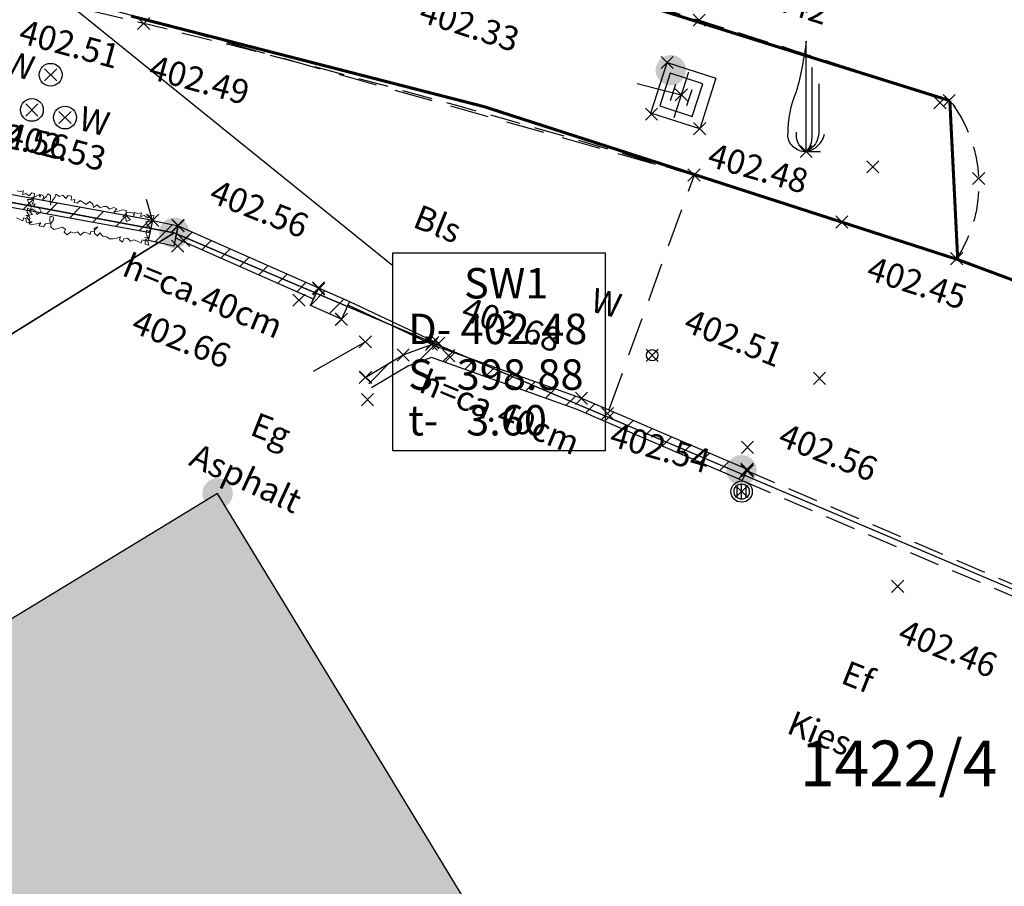
# Model space of a CAD drawing. Units: metres. Extents: x 4412045 to 4413861, y 5394585 to 5396438.
# Drawn here: x 4412470 to 4412486, y 5395140 to 5395154 of the extents above; entities that cross this region are included whole.
import ezdxf
from ezdxf.enums import TextEntityAlignment as Align

# ---------------------------------------------------------------- set-up
doc = ezdxf.new("R2010")
doc.units = ezdxf.units.M
doc.header["$PDMODE"] = 3
doc.header["$PDSIZE"] = 0.1
doc.linetypes.add('Bestand Straße$0$13-112_LP_G_1_bearb$0$Fahrbahnrand-1-0.5-1', pattern=[1.5, 1, -0.5])
doc.linetypes.add('Bestand Straße$0$STRICHLINIE', pattern=[19.05, 12.7, -6.35])
for name, color, linetype in [('0_Xref-Bestand Straße', 7, 'Continuous'), ('Bestand Straße$0$00-00-0827ASB', 7, 'Continuous'), ('Bestand Straße$0$000 X-Ref Alt Bestand', 7, 'Continuous'), ('Bestand Straße$0$000 X-Ref DFK', 7, 'Continuous'), ('Bestand Straße$0$13-112-09_DFK_klein$0$Flurstuecke', 44, 'Continuous'), ('Bestand Straße$0$13-112-09_DFK_klein$0$Flurstuecksnummer', 44, 'Continuous'), ('Bestand Straße$0$13-112-09_DFK_klein$0$Punktort', 44, 'Continuous'), ('Bestand Straße$0$13-112-09_DFK_klein$0$Topograph_Abgrenzung', 7, 'Continuous'), ('Bestand Straße$0$13-112-09_DFK_klein$0$Wohnhaeuser', 6, 'Continuous'), ('Bestand Straße$0$13-112_LP_G_1_bearb$0$LIN-Bauwerke-klein', 160, 'Continuous'), ('Bestand Straße$0$13-112_LP_G_1_bearb$0$LIN-Belagwechsel', 30, 'Continuous'), ('Bestand Straße$0$13-112_LP_G_1_bearb$0$LIN-FBR-DURCHGEZOGEN', 249, 'Continuous'), ('Bestand Straße$0$13-112_LP_G_1_bearb$0$LIN-FBR-GESTRICHELT', 249, 'Bestand Straße$0$13-112_LP_G_1_bearb$0$Fahrbahnrand-1-0.5-1'), ('Bestand Straße$0$13-112_LP_G_1_bearb$0$LIN-Schraffur', 249, 'Continuous'), ('Bestand Straße$0$13-112_LP_G_1_bearb$0$SYB-BEWUCHS', 104, 'Continuous'), ('Bestand Straße$0$13-112_LP_G_1_bearb$0$SYB-ENTWÄSSERUNG', 249, 'Continuous'), ('Bestand Straße$0$13-112_LP_G_1_bearb$0$SYB-GAS-WASSER', 249, 'Continuous'), ('Bestand Straße$0$13-112_LP_G_1_bearb$0$SYB-Punkt-Attribute', 249, 'Continuous'), ('Bestand Straße$0$13-112_LP_G_1_bearb$0$TXT-020-BESCHRIFTUNG', 249, 'Continuous'), ('Bestand Straße$0$13-112_LP_G_1_bearb$0$TXT-020-HÖHEN', 249, 'Continuous'), ('Bestand Straße$0$LIN-SCHNITTKANTE', 20, 'Bestand Straße$0$STRICHLINIE'), ('Bestand Straße$0$SYB-GAS-WASSER', 249, 'Continuous'), ('Bestand Straße$0$SYB-Punkt-Attribute', 249, 'Continuous'), ('Bestand Straße$0$TXT-020-BESCHRIFTUNG', 249, 'Continuous'), ('Bestand Straße$0$TXT-020-HÖHEN', 249, 'Continuous'), ('S_SCHACHTBESCHRIFTUNG', 34, 'Continuous')]:
    doc.layers.add(name, color=color, linetype=linetype)
doc.layers.add('Bestand Straße$0$13-112-09_DFK_klein$0$DFK_SCHR_Gebäude', color=254, linetype='Continuous', true_color=0xf5e7d6)
doc.styles.add('Bestand Straße$0$13-112-09_DFK_klein$0$STANDARD', font='txt.shx')
doc.styles.add('Bestand Straße$0$13-112_LP_G_1_bearb$0$TXT', font='isocp.shx', dxfattribs={"oblique": 15})
doc.styles.add('Bestand Straße$0$13-112_LP_G_1_bearb$0$TXT-HÖHEN', font='isocp.shx', dxfattribs={"oblique": 15})
doc.styles.add('Bestand Straße$0$TXT', font='isocp.shx', dxfattribs={"oblique": 15})
doc.styles.add('Bestand Straße$0$TXT-HÖHEN', font='isocp.shx', dxfattribs={"oblique": 15})
doc.styles.add('EARZ_EQ', font='arial.ttf', dxfattribs={"width": 0.875})
pattern_1 = [(45, (0, 0), (-0.224506403027, 0.224506403027), [])]

# ---------------------------------------------------------------- blocks, each defined once
blk = doc.blocks.new('Bestand Straße$0$72')
at = {"layer": 'Bestand Straße$0$SYB-GAS-WASSER'}
blk.add_circle((0, 0), 0.75, dxfattribs=at)
blk = doc.blocks.new('Bestand Straße$0$13-112_LP_G_1_bearb')
at = {"layer": 'Bestand Straße$0$13-112_LP_G_1_bearb$0$LIN-Schraffur', "ltscale": 0.5}
h = blk.add_hatch(dxfattribs=at)
h.set_pattern_fill('ANSI31', color=256, scale=0.1, style=0)
h.set_pattern_definition(pattern_1)
h.paths.add_polyline_path([(4412460.628, 5395152.878), (4412472.104, 5395150.787), (4412472.146, 5395150.983), (4412460.664, 5395153.075), (4412454.733, 5395154.22), (4412454.693, 5395154.024)])
at = {"layer": 'Bestand Straße$0$13-112_LP_G_1_bearb$0$LIN-Schraffur', "ltscale": 0.25}
h = blk.add_hatch(dxfattribs=at)
h.set_pattern_fill('ANSI31', color=256, scale=0.1)
h.set_pattern_definition(pattern_1)
h.paths.add_polyline_path([(4412472.146, 5395150.983), (4412472.563, 5395150.893), (4412472.491, 5395150.561), (4412472.074, 5395150.651)])
h = blk.add_hatch(dxfattribs=at)
h.set_pattern_fill('ANSI31', color=256, scale=0.1)
h.set_pattern_definition(pattern_1)
h.paths.add_polyline_path([(4412472.563, 5395150.893), (4412474.867, 5395149.874), (4412474.786, 5395149.691), (4412472.52, 5395150.693)])
h = blk.add_hatch(dxfattribs=at)
h.set_pattern_fill('ANSI31', color=256, scale=0.1)
h.set_pattern_definition(pattern_1)
h.paths.add_polyline_path([(4412475.244, 5395149.359), (4412474.738, 5395149.583), (4412474.867, 5395149.874), (4412475.373, 5395149.65)])
h = blk.add_hatch(dxfattribs=at)
h.set_pattern_fill('ANSI31', color=256, scale=0.1)
h.set_pattern_definition(pattern_1)
edge = h.paths.add_edge_path()
edge.add_line((4412475.634, 5395148.403), (4412476.256, 5395148.774))
edge.add_line((4412476.256, 5395148.774), (4412476.721, 5395148.944))
edge.add_line((4412476.721, 5395148.944), (4412479.185, 5395148.062))
edge.add_line((4412479.185, 5395148.062), (4412481.901, 5395146.896))
edge.add_line((4412481.901, 5395146.896), (4412481.822, 5395146.712))
edge.add_line((4412481.822, 5395146.712), (4412479.112, 5395147.876))
edge.add_line((4412479.112, 5395147.876), (4412476.722, 5395148.731))
edge.add_line((4412476.722, 5395148.731), (4412476.342, 5395148.593))
edge.add_line((4412476.342, 5395148.593), (4412475.736, 5395148.231))
at = {"layer": 'Bestand Straße$0$13-112_LP_G_1_bearb$0$LIN-Bauwerke-klein', "ltscale": 0.5, "flags": 128}
for points in [[(4412460.628, 5395152.878), (4412472.104, 5395150.787), (4412472.146, 5395150.983), (4412460.664, 5395153.075), (4412454.733, 5395154.22), (4412454.693, 5395154.024)], [(4412472.146, 5395150.983), (4412472.563, 5395150.893), (4412472.491, 5395150.561), (4412472.074, 5395150.651)], [(4412472.563, 5395150.893), (4412474.867, 5395149.874), (4412474.786, 5395149.691), (4412472.52, 5395150.693)], [(4412475.244, 5395149.359), (4412474.738, 5395149.583), (4412474.867, 5395149.874), (4412475.373, 5395149.65)]]:
    blk.add_lwpolyline(points, close=True, dxfattribs=at)
blk.add_lwpolyline([(4412475.634, 5395148.403), (4412476.256, 5395148.774), (4412476.721, 5395148.944), (4412479.185, 5395148.062), (4412481.901, 5395146.896), (4412481.822, 5395146.712), (4412479.112, 5395147.876), (4412476.722, 5395148.731), (4412476.342, 5395148.593), (4412475.736, 5395148.231)], dxfattribs=at)
at = {"layer": 'Bestand Straße$0$13-112_LP_G_1_bearb$0$LIN-Belagwechsel', "ltscale": 0.5, "flags": 128}
blk.add_lwpolyline([(4412481.124, 5395152.489), (4412480.322, 5395152.747), (4412480.589, 5395153.577), (4412481.391, 5395153.319)], close=True, dxfattribs=at)
at = {"layer": 'Bestand Straße$0$13-112_LP_G_1_bearb$0$LIN-FBR-DURCHGEZOGEN', "ltscale": 0.5, "flags": 128}
for points in [[(4412475.373, 5395149.65), (4412476.839, 5395148.963)], [(4412475.347, 5395149.596), (4412476.794, 5395148.918)]]:
    blk.add_lwpolyline(points, dxfattribs=at)
at = {"layer": 'Bestand Straße$0$13-112_LP_G_1_bearb$0$LIN-FBR-GESTRICHELT', "ltscale": 0.5, "flags": 128}
blk.add_lwpolyline([(4412485.342, 5395150.354), (4412483.458, 5395150.958, 0.032987), (4412463.107, 5395156.122, 0.008641), (4412455.157, 5395157.448, -0.043047), (4412455.692, 5395159.413, -0.285613), (4412456.206, 5395159.814, -0.017202), (4412463.8, 5395158.639, -0.02849), (4412481.115, 5395154.271, -0.003277), (4412485.23, 5395152.95, -0.321297), (4412485.342, 5395150.354, 2.460596)], format="xyb", dxfattribs=at)
for points in [[(4412481.892, 5395146.875), (4412487.573, 5395144.447), (4412491.393, 5395142.863)], [(4412481.821, 5395146.709), (4412487.503, 5395144.281), (4412491.324, 5395142.697)]]:
    blk.add_lwpolyline(points, dxfattribs=at)
at = {"layer": 'Bestand Straße$0$13-112_LP_G_1_bearb$0$SYB-BEWUCHS'}
for p, q in [((4412482.872, 5395152.114), (4412482.872, 5395153.928)), ((4412482.965, 5395153.493), (4412482.965, 5395152.322)), ((4412483.081, 5395153.229), (4412483.081, 5395152.435)), ((4412482.872, 5395152.114), (4412483.105, 5395152.114))]:
    blk.add_line(p, q, dxfattribs=at)
at = {"layer": 'Bestand Straße$0$13-112_LP_G_1_bearb$0$SYB-BEWUCHS', "lineweight": 9}
for p, q in [((4412469.97, 5395151.456), (4412469.919, 5395151.471)), ((4412470.023, 5395151.467), (4412469.97, 5395151.456)), ((4412470.009, 5395151.405), (4412470.023, 5395151.467)), ((4412470.062, 5395151.425), (4412470.009, 5395151.405)), ((4412470.119, 5395151.385), (4412470.062, 5395151.425)), ((4412470.16, 5395151.434), (4412470.119, 5395151.385)), ((4412470.205, 5395151.426), (4412470.16, 5395151.434)), ((4412470.198, 5395151.359), (4412470.205, 5395151.426)), ((4412470.107, 5395151.271), (4412470.089, 5395151.327)), ((4412470.089, 5395151.327), (4412470.144, 5395151.324)), ((4412470.159, 5395151.218), (4412470.107, 5395151.271)), ((4412470.144, 5395151.324), (4412470.198, 5395151.359)), ((4412470.087, 5395151.121), (4412470.092, 5395151.183)), ((4412470.117, 5395151.062), (4412470.087, 5395151.121)), ((4412470.092, 5395151.183), (4412470.135, 5395151.165)), ((4412470.135, 5395151.165), (4412470.159, 5395151.218)), ((4412469.908, 5395151.023), (4412469.963, 5395151)), ((4412469.963, 5395151), (4412470.012, 5395150.975)), ((4412470.012, 5395150.975), (4412470.026, 5395151.026)), ((4412470.026, 5395151.026), (4412470.07, 5395151.009)), ((4412470.125, 5395151.055), (4412470.065, 5395151.064)), ((4412470.065, 5395151.064), (4412470.117, 5395151.062)), ((4412470.07, 5395151.009), (4412470.07, 5395150.957)), ((4412470.07, 5395150.957), (4412470.126, 5395150.942)), ((4412470.073, 5395151.034), (4412470.125, 5395151.055)), ((4412470.113, 5395151), (4412470.073, 5395151.034)), ((4412470.126, 5395150.942), (4412470.113, 5395151))]:
    blk.add_line(p, q, dxfattribs=at)
blk.add_lwpolyline([(4412470.475, 5395151.236), (4412470.463, 5395151.29), (4412470.465, 5395151.341), (4412470.467, 5395151.392), (4412470.421, 5395151.419), (4412470.396, 5395151.371), (4412470.343, 5395151.327), (4412470.357, 5395151.38), (4412470.31, 5395151.409), (4412470.29, 5395151.358), (4412470.288, 5395151.411), (4412470.232, 5395151.384), (4412470.163, 5395151.361), (4412470.187, 5395151.297), (4412470.164, 5395151.248), (4412470.218, 5395151.258), (4412470.183, 5395151.208), (4412470.239, 5395151.204), (4412470.286, 5395151.18), (4412470.312, 5395151.122), (4412470.241, 5395151.082), (4412470.213, 5395151.143), (4412470.166, 5395151.176), (4412470.124, 5395151.132), (4412470.171, 5395151.082), (4412470.114, 5395151.072), (4412470.129, 5395151.014), (4412470.118, 5395150.958), (4412470.169, 5395150.958), (4412470.109, 5395150.929), (4412470.159, 5395150.915), (4412470.243, 5395150.925), (4412470.31, 5395150.941), (4412470.276, 5395150.896), (4412470.355, 5395150.88), (4412470.383, 5395150.927), (4412470.46, 5395150.936), (4412470.455, 5395150.989), (4412470.462, 5395151.054), (4412470.518, 5395151.039), (4412470.511, 5395150.984), (4412470.474, 5395150.932), (4412470.474, 5395150.88), (4412470.524, 5395150.832), (4412470.591, 5395150.848), (4412470.659, 5395150.873), (4412470.714, 5395150.837), (4412470.693, 5395150.789), (4412470.742, 5395150.748), (4412470.799, 5395150.797), (4412470.857, 5395150.774), (4412470.913, 5395150.793), (4412470.961, 5395150.741), (4412471.015, 5395150.789), (4412471.066, 5395150.78), (4412471.118, 5395150.753), (4412471.132, 5395150.802), (4412471.19, 5395150.804), (4412471.183, 5395150.856), (4412471.247, 5395150.876), (4412471.191, 5395150.823), (4412471.188, 5395150.769), (4412471.24, 5395150.728), (4412471.279, 5395150.781), (4412471.327, 5395150.723), (4412471.39, 5395150.711), (4412471.436, 5395150.683), (4412471.497, 5395150.683), (4412471.548, 5395150.684), (4412471.615, 5395150.714), (4412471.599, 5395150.665), (4412471.647, 5395150.627), (4412471.669, 5395150.678), (4412471.733, 5395150.693), (4412471.783, 5395150.641), (4412471.84, 5395150.663), (4412471.901, 5395150.639), (4412471.956, 5395150.613), (4412471.971, 5395150.664), (4412472.019, 5395150.646), (4412472.021, 5395150.594), (4412472.083, 5395150.578), (4412472.067, 5395150.637), (4412472.022, 5395150.671), (4412472.08, 5395150.691), (4412472.013, 5395150.702), (4412472.071, 5395150.699), (4412472.036, 5395150.758), (4412472.041, 5395150.821), (4412472.089, 5395150.802), (4412472.114, 5395150.855), (4412472.056, 5395150.908), (4412472.034, 5395150.965), (4412472.095, 5395150.961), (4412472.155, 5395150.995), (4412472.162, 5395151.062), (4412472.111, 5395151.071), (4412472.067, 5395151.023), (4412472.003, 5395151.064), (4412471.945, 5395151.045), (4412471.959, 5395151.107), (4412471.9, 5395151.097), (4412471.844, 5395151.113), (4412471.838, 5395151.049), (4412471.834, 5395151.101), (4412471.766, 5395151.116), (4412471.709, 5395151.107), (4412471.718, 5395151.052), (4412471.778, 5395150.995), (4412471.709, 5395150.964), (4412471.702, 5395151.025), (4412471.654, 5395151.044), (4412471.704, 5395151.093), (4412471.717, 5395151.146), (4412471.649, 5395151.158), (4412471.58, 5395151.135), (4412471.508, 5395151.12), (4412471.554, 5395151.176), (4412471.505, 5395151.193), (4412471.438, 5395151.168), (4412471.391, 5395151.21), (4412471.34, 5395151.21), (4412471.281, 5395151.188), (4412471.234, 5395151.238), (4412471.171, 5395151.195), (4412471.164, 5395151.252), (4412471.113, 5395151.292), (4412471.052, 5395151.247), (4412471.005, 5395151.279), (4412470.953, 5395151.311), (4412470.905, 5395151.268), (4412470.855, 5395151.277), (4412470.867, 5395151.328), (4412470.806, 5395151.316), (4412470.812, 5395151.379), (4412470.755, 5395151.394), (4412470.72, 5395151.345), (4412470.672, 5395151.397), (4412470.616, 5395151.378), (4412470.555, 5395151.414), (4412470.538, 5395151.359), (4412470.498, 5395151.314), (4412470.488, 5395151.265)], dxfattribs=at)
at = {"layer": 'Bestand Straße$0$13-112_LP_G_1_bearb$0$SYB-BEWUCHS', "extrusion": (0, 0, -1)}
for centre, major_axis, start_param, end_param in [((4412477.124, 5395154.622), (4.094, 4.094), 0.905633, 1.05211), ((4412482.857, 5395152.402), (0.204, 0.204), 2.305633, 3.912449), ((4412482.73, 5395152.435), (-0.248, 0.248), 2.356194, 3.511729)]:
    blk.add_ellipse(centre, major_axis=major_axis, ratio=1, start_param=start_param, end_param=end_param, dxfattribs=at)
at = {"layer": 'Bestand Straße$0$13-112_LP_G_1_bearb$0$SYB-BEWUCHS'}
for centre, major_axis, start_param, end_param in [((4412484.266, 5395152.422), (-1.2, 1.2), 0.37663, 0.79994), ((4412483.02, 5395152.391), (0.222, 0.222), 2.215771, 3.435237), ((4412482.804, 5395152.49), (-0.27, 0.27), 2.535212, 3.682869), ((4412482.686, 5395152.322), (0.197, 0.197), 4.655698, 5.497787)]:
    blk.add_ellipse(centre, major_axis=major_axis, ratio=1, start_param=start_param, end_param=end_param, dxfattribs=at)
at = {"layer": 'Bestand Straße$0$13-112_LP_G_1_bearb$0$SYB-ENTWÄSSERUNG'}
for p, q in [((4412480.943, 5395153.42), (4412480.701, 5395152.67)), ((4412480.645, 5395152.955), (4412480.732, 5395153.222)), ((4412480.912, 5395152.868), (4412480.999, 5395153.135)), ((4412481.738, 5395146.43), (4412481.738, 5395146.63)), ((4412481.813, 5395146.405), (4412481.813, 5395146.655)), ((4412481.888, 5395146.43), (4412481.888, 5395146.63))]:
    blk.add_line(p, q, dxfattribs=at)
blk.add_lwpolyline([(4412480.468, 5395152.864), (4412481.003, 5395152.691), (4412481.176, 5395153.226), (4412480.641, 5395153.399)], close=True, dxfattribs=at)
for radius in [0.175, 0.125]:
    blk.add_circle((4412481.813, 5395146.53), radius, dxfattribs=at)
at = {"layer": 'Bestand Straße$0$13-112_LP_G_1_bearb$0$SYB-GAS-WASSER'}
blk.add_circle((4412480.345, 5395148.768), 0.0938, dxfattribs=at)
at = {"layer": 'Bestand Straße$0$13-112_LP_G_1_bearb$0$SYB-Punkt-Attribute'}
for p in [(4412471.997, 5395154.217, 402.488), (4412481.115, 5395154.271, 402.423), (4412480.589, 5395153.577, 402.402), (4412480.822, 5395153.045, 402.334), (4412485.07, 5395152.916, 402.488), (4412485.22, 5395152.953, 402.451), (4412480.333, 5395152.727, 402.408), (4412481.124, 5395152.489, 402.414), (4412482.872, 5395152.114, 402.418), (4412483.967, 5395151.862, 402.411), (4412485.703, 5395151.671, 402.402), (4412472.145, 5395150.983, 402.559), (4412472.145, 5395150.983, 402.56), (4412472.146, 5395150.983, 402.56), (4412483.458, 5395150.958, 402.453), (4412472.561, 5395150.903, 402.559), (4412472.563, 5395150.893, 402.556), (4412472.652, 5395150.657, 402.963), (4412472.556, 5395150.561, 402.756), (4412485.342, 5395150.354, 402.446), (4412474.867, 5395149.874, 402.551), (4412474.867, 5395149.874, 402.551), (4412474.873, 5395149.857, 402.549), (4412474.547, 5395149.672, 402.731), (4412475.243, 5395149.359, 402.668), (4412475.244, 5395149.359, 402.668), (4412475.636, 5395148.988, 402.661), (4412476.721, 5395148.944, 402.68), (4412476.741, 5395148.974, 402.742), (4412476.839, 5395148.963, 402.544), (4412476.256, 5395148.774, 402.673), (4412477.004, 5395148.763, 402.978), (4412480.345, 5395148.768, 402.513), (4412475.634, 5395148.403, 402.658), (4412475.641, 5395148.408, 402.657), (4412483.091, 5395148.388, 402.496), (4412475.672, 5395148.038, 403.765), (4412479.185, 5395148.062, 402.537), (4412481.909, 5395147.255, 402.496), (4412481.901, 5395146.896, 402.561), (4412481.902, 5395146.885, 402.561), (4412481.907, 5395146.868, 402.56), (4412481.813, 5395146.53, 402.543), (4412484.375, 5395144.974, 402.458)]:
    blk.add_point(p, dxfattribs=at)
at = {"layer": 'Bestand Straße$0$13-112_LP_G_1_bearb$0$TXT-020-HÖHEN', "ltscale": 0.5, "flags": 128}
for points in [[(4412480.096, 5395153.232), (4412480.822, 5395153.045)], [(4412472.039, 5395151.332), (4412472.137, 5395150.985)], [(4412475.636, 5395148.988), (4412474.781, 5395148.499)]]:
    blk.add_lwpolyline(points, dxfattribs=at)
at = {"layer": 'Bestand Straße$0$13-112_LP_G_1_bearb$0$TXT-020-BESCHRIFTUNG', "ltscale": 0.25, "style": 'Bestand Straße$0$13-112_LP_G_1_bearb$0$TXT', "oblique": 15}
for s, rotation, p in [('Bls', 338.2683, (4412476.824, 5395150.926)), ('Eg', 338.2683, (4412474.086, 5395147.539)), ('Asphalt', 335.0757, (4412473.675, 5395146.749)), ('Ef', 338.2996, (4412483.724, 5395143.486)), ('Kies', 338.2996, (4412483.096, 5395142.561))]:
    blk.add_text(s, height=0.4, rotation=rotation, dxfattribs=at).set_placement(p, align=Align.MIDDLE_CENTER)
for s, rotation, p in [('h=ca.40cm', 337.559, (4412471.697, 5395150.273)), ('W', 345.8589, (4412479.359, 5395149.687)), ('h=ca.40cm', 337.559, (4412476.57, 5395148.36))]:
    blk.add_text(s, height=0.4, rotation=rotation, dxfattribs=at).set_placement(p, align=Align.MIDDLE_LEFT)
at = {"layer": 'Bestand Straße$0$13-112_LP_G_1_bearb$0$TXT-020-HÖHEN', "ltscale": 0.25, "char_height": 0.4, "width": 50, "attachment_point": 4, "style": 'Bestand Straße$0$13-112_LP_G_1_bearb$0$TXT-HÖHEN'}
for s, insert, rotation in [('402.42', (4412481.622, 5395154.842), 342.0756), ('402.33', (4412476.539, 5395154.397), 342.0756), ('402.49', (4412472.095, 5395153.463), 344.4383), ('402.56', (4412469.11, 5395152.454), 348.4161), ('402.56', (4412473.102, 5395151.433), 338.4265), ('402.45', (4412483.884, 5395150.165), 342.0756), ('402.68', (4412477.235, 5395149.5), 340.6016), ('402.51', (4412480.89, 5395149.311), 338.5171), ('402.66', (4412471.825, 5395149.294), 338.4265), ('402.56', (4412482.44, 5395147.433), 338.5171), ('402.46', (4412484.406, 5395144.209), 338.5171)]:
    blk.add_mtext(s, dxfattribs=dict(at, insert=insert, rotation=rotation))
blk = doc.blocks.new('Bestand Straße$0$13-112-09_DFK_klein$0$CIRCLE')
h = blk.add_hatch(color=0)
edge = h.paths.add_edge_path(flags=0)
edge.add_arc((0, 0), 1, 0, 360)
blk = doc.blocks.new('Bestand Straße$0$13-112-09_DFK_klein')
at = {"layer": 'Bestand Straße$0$13-112-09_DFK_klein$0$DFK_SCHR_Gebäude'}
blk.add_hatch(color=256, dxfattribs=at).paths.add_polyline_path([(4412462.02, 5395139.69), (4412464.91, 5395134.98), (4412468.62, 5395128.93), (4412479.76, 5395135.72), (4412476.08, 5395141.78), (4412473.21, 5395146.5), (4412467.76, 5395143.18)])
at = {"layer": 'Bestand Straße$0$13-112-09_DFK_klein$0$Flurstuecke'}
blk.add_lwpolyline([(4412271.24, 5395159.4), (4412324.64, 5395153.38), (4412337.52, 5395153.5), (4412370.21, 5395154.5), (4412398.18, 5395155.24), (4412426.18, 5395155.98), (4412442.39, 5395156.41), (4412454.43, 5395154.16), (4412472.5, 5395150.78), (4412496, 5395140.78), (4412509.73, 5395134.98)], dxfattribs=at)
for points in [[(4412472.5, 5395150.78), (4412454.43, 5395154.16), (4412454.78, 5395143.35), (4412455.77, 5395140.36), (4412472.5, 5395150.78)], [(4412496.4, 5395135.53), (4412497.61, 5395137.19), (4412497.45, 5395139.3), (4412496, 5395140.78), (4412472.5, 5395150.78), (4412455.77, 5395140.36), (4412469.06, 5395118.79), (4412496.4, 5395135.53)]]:
    blk.add_lwpolyline(points, close=True, dxfattribs=at)
at = {"layer": 'Bestand Straße$0$13-112-09_DFK_klein$0$Topograph_Abgrenzung', "const_width": 0.05}
for points in [[(4412485.23, 5395152.95), (4412478.87, 5395154.94)], [(4412471.79, 5395154.34), (4412477.59, 5395152.85)], [(4412477.59, 5395152.85), (4412485.36, 5395150.34)], [(4412485.36, 5395150.34), (4412485.23, 5395152.95)], [(4412485.36, 5395150.34), (4412493.35, 5395147.37)]]:
    blk.add_lwpolyline(points, dxfattribs=at)
at = {"layer": 'Bestand Straße$0$13-112-09_DFK_klein$0$Wohnhaeuser'}
blk.add_lwpolyline([(4412462.02, 5395139.69), (4412464.91, 5395134.98), (4412468.62, 5395128.93), (4412479.76, 5395135.72), (4412476.08, 5395141.78), (4412473.21, 5395146.5), (4412467.76, 5395143.18), (4412462.02, 5395139.69)], close=True, dxfattribs=at)
at = {"layer": 'Bestand Straße$0$13-112-09_DFK_klein$0$Punktort', "xscale": 0.25, "yscale": 0.25, "zscale": 0.5027541397817574}
for p in [(4412480.65, 5395153.45), (4412472.5, 5395150.78), (4412481.81, 5395146.88), (4412473.21, 5395146.5)]:
    blk.add_blockref('Bestand Straße$0$13-112-09_DFK_klein$0$CIRCLE', p, dxfattribs=at)
at = {"layer": 'Bestand Straße$0$13-112-09_DFK_klein$0$Flurstuecksnummer', "insert": (4412482.77, 5395142.44), "char_height": 0.75, "attachment_point": 1, "style": 'Bestand Straße$0$13-112-09_DFK_klein$0$STANDARD'}
blk.add_mtext('1422/4', dxfattribs=at)
blk = doc.blocks.new('Bestand Straße')
at = {"layer": 'Bestand Straße$0$LIN-SCHNITTKANTE', "ltscale": 0.05, "flags": 128}
blk.add_lwpolyline([(4412468.788, 5395155.208), (4412481.031, 5395151.728), (4412479.632, 5395147.87)], dxfattribs=at)
at = {"layer": 'Bestand Straße$0$SYB-Punkt-Attribute'}
for p in [(4412470.469, 5395153.375, 402.513), (4412470.162, 5395152.798, 402.567), (4412470.706, 5395152.673, 402.53), (4412481.031, 5395151.728, 402.476), (4412479.611, 5395147.811, 402.536)]:
    blk.add_point(p, dxfattribs=at)
at = {"layer": 'Bestand Straße$0$00-00-0827ASB', "ltscale": 0.25, "xscale": 0.25, "yscale": 0.25, "zscale": 0.25}
for p in [(4412470.469, 5395153.375), (4412470.162, 5395152.798), (4412470.706, 5395152.673)]:
    blk.add_blockref('Bestand Straße$0$72', p, dxfattribs=at)
at = {"layer": 'Bestand Straße$0$000 X-Ref Alt Bestand', "lineweight": 0, "ltscale": 0.25}
blk.add_blockref('Bestand Straße$0$13-112_LP_G_1_bearb', (0, 0), dxfattribs=at)
at = {"layer": 'Bestand Straße$0$000 X-Ref DFK', "lineweight": 0, "ltscale": 0.25}
blk.add_blockref('Bestand Straße$0$13-112-09_DFK_klein', (0, 0), dxfattribs=at)
at = {"layer": 'Bestand Straße$0$TXT-020-BESCHRIFTUNG', "ltscale": 0.25, "style": 'Bestand Straße$0$TXT', "oblique": 15}
for p in [(4412469.725, 5395153.591), (4412470.956, 5395152.673)]:
    blk.add_text('W', height=0.4, rotation=345.6006, dxfattribs=at).set_placement(p, align=Align.MIDDLE_LEFT)
at = {"layer": 'Bestand Straße$0$TXT-020-HÖHEN', "ltscale": 0.25, "char_height": 0.4, "width": 50, "attachment_point": 4, "style": 'Bestand Straße$0$TXT-HÖHEN'}
for s, insert, rotation in [('402.51', (4412469.962, 5395154.049), 344.8558), ('402.53', (4412469.741, 5395152.364), 344.8558), ('402.48', (4412481.27, 5395152.023), 343.8775), ('402.54', (4412479.661, 5395147.429), 343.8775)]:
    blk.add_mtext(s, dxfattribs=dict(at, insert=insert, rotation=rotation))

msp = doc.modelspace()

# ---------------------------------------------------------------- linework, layer by layer
at = {"layer": 'S_SCHACHTBESCHRIFTUNG', "ltscale": 0.25}
msp.add_lwpolyline([(4412476.089, 5395150.235), (4412470.464, 5395154.789)], dxfattribs=at)
msp.add_lwpolyline([(4412476.089, 5395150.451), (4412479.572, 5395150.451), (4412479.572, 5395147.201), (4412476.089, 5395147.201)], close=True, dxfattribs=at)

# ---------------------------------------------------------------- block references
at = {"layer": '0_Xref-Bestand Straße'}
msp.add_blockref('Bestand Straße', (0, 0), dxfattribs=at)

# ---------------------------------------------------------------- texts
at = {"layer": 'S_SCHACHTBESCHRIFTUNG', "ltscale": 0.25, "style": 'EARZ_EQ'}
for s, p in [('      SW1', (4412476.339, 5395149.701)), ('D- 402.48', (4412476.339, 5395148.951)), ('S- 398.88', (4412476.339, 5395148.201)), ('t-   3.60', (4412476.339, 5395147.451))]:
    msp.add_text(s, height=0.5, dxfattribs=at).set_placement(p)

doc.saveas('drawing.dxf')
